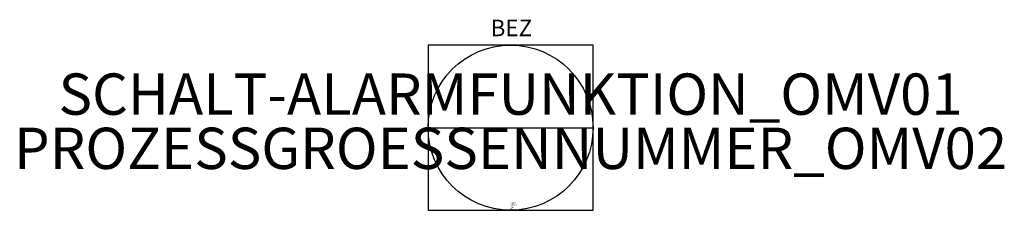
# Model space of a CAD drawing. Units: millimetres. Extents: x 80.3 to 139.9, y 60 to 71.5.
import ezdxf
from ezdxf.enums import TextEntityAlignment as Align

# ---------------------------------------------------------------- set-up
doc = ezdxf.new("R2010")
doc.units = ezdxf.units.MM
doc.styles.add('ISOCP', font='isocpeur.ttf')

msp = doc.modelspace()

# ---------------------------------------------------------------- linework, layer by layer
msp.add_line((105, 65), (115, 65))
msp.add_lwpolyline([(105, 60), (115, 60), (115, 70), (105, 70)], close=True)
at = {"color": 0, "linetype": 'ByBlock'}
msp.add_circle((110, 65), 5, dxfattribs=at)

# ---------------------------------------------------------------- texts
at = {"color": 0, "linetype": 'ByBlock', "style": 'ISOCP'}
msp.add_attdef('BEZ', text='[Nr]', height=1, dxfattribs=at).set_placement((110.05, 70.223), align=Align.BOTTOM_CENTER)
at = {"color": 0, "lineweight": -2, "style": 'ISOCP'}
msp.add_attdef('SCHALT-ALARMFUNKTION_OMV01', text='n/a', height=2.5, dxfattribs=at).set_placement((110, 65), align=Align.BOTTOM_CENTER)
msp.add_attdef('PROZESSGROESSENNUMMER_OMV02', text='n/a', height=2.5, dxfattribs=at).set_placement((110, 65), align=Align.TOP_CENTER)
at = {"style": 'ISOCP', "flags": 1}
for tag, p, s in [('TAG_NUMMER_OMV02', (110, 60.448), 'n/a'), ('TAG_STANDARD_OMV', (110, 60.308), '1'), ('TAG_NUMMER_NORM', (110, 60.252), ''), ('SAPGUID_OMV', (110, 60.28), 'n/a'), ('PLANTCODE', (110, 60.42), 'n/a'), ('PLANTMEMBER', (110, 60.392), 'n/a'), ('BAUHAUPTGRUPPE_OMV01', (110, 60.364), 'Q_ATP'), ('BHG_MAINGROUP', (110, 60.336), 'Q'), ('SIZE', (110, 60.084), 'n/a'), ('DESCRIPTION', (110, 60.196), 'EMSR-Stelle, Anzeige/Bedienung Leitstand + Prozessleitsystem'), ('HERSTELLER', (110, 60.168), 'n/a'), ('LIEFERANT', (110, 60.14), 'n/a'), ('BESTNR', (110, 60.112), 'n/a'), ('PRODUKT', (110, 60.056), 'n/a')]:
    msp.add_attdef(tag, p, s, height=0.025, dxfattribs=at)
at = {"color": 0, "linetype": 'ByBlock', "lineweight": -2, "style": 'ISOCP'}
for tag, p, s, flags in [('CLASS', (110, 60.476), 'EMSRStelle', 3), ('TYPE', (110, 60.224), 'EMSR-Stelle', 1), ('NOTE', (110, 60.028), '', 1)]:
    msp.add_attdef(tag, p, s, height=0.025, dxfattribs=dict(at, flags=flags))

doc.saveas('drawing.dxf')
